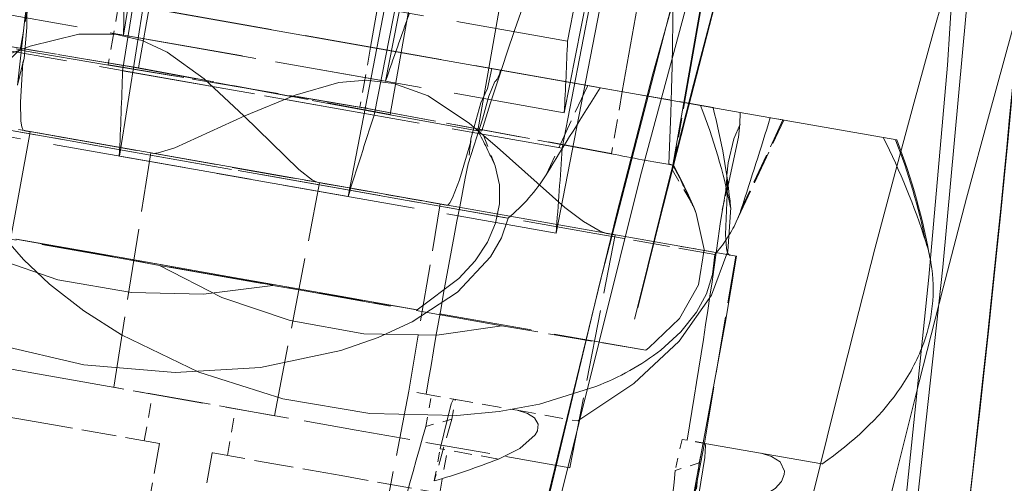
# Model space of a CAD drawing. Extents: x -1188 to 297, y -1050 to 0.
# Drawn here: x -611 to -600, y -726 to -722 of the extents above; entities that cross this region are included whole.
import ezdxf

# ---------------------------------------------------------------- set-up
doc = ezdxf.new("R2010")
doc.units = 0
doc.linetypes.add('DASHED', pattern=[15, 12, -3])

msp = doc.modelspace()

# ---------------------------------------------------------------- linework, layer by layer
at = {"linetype": 'DASHED', "lineweight": 13, "ltscale": 0.227297}
for p, q in [((-608.199, -714.016), (-609.632, -722.994)), ((-607.221, -723.419), (-605.497, -714.492))]:
    msp.add_line(p, q, dxfattribs=at)
at = {"linetype": 'DASHED', "lineweight": 13, "ltscale": 0.204989}
for p, q in [((-608.324, -713.994), (-609.598, -722.094)), ((-606.945, -722.562), (-605.372, -714.514))]:
    msp.add_line(p, q, dxfattribs=at)
at = {"linetype": 'DASHED', "lineweight": 13, "ltscale": 0.195678}
msp.add_line((-608.355, -713.988), (-609.588, -721.718), dxfattribs=at)
at = {"linetype": 'DASHED', "lineweight": 13, "ltscale": 0.203526}
msp.add_line((-608.017, -714.048), (-609.432, -722.065), dxfattribs=at)
at = {"lineweight": 13}
for p, q in [((-605.681, -714.46), (-606.984, -721.847)), ((-603.027, -714.928), (-604.331, -722.314)), ((-603.676, -722.43), (-602.373, -715.043)), ((-610.577, -721.212), (-603.088, -722.533)), ((-610.648, -722.007), (-610.637, -721.967)), ((-610.659, -722.056), (-610.704, -722.247)), ((-610.647, -722.008), (-610.659, -722.056)), ((-603.088, -722.533), (-603.092, -722.659)), ((-601.439, -722.823), (-603.088, -722.533)), ((-602.639, -722.612), (-602.771, -722.589)), ((-602.639, -722.612), (-602.63, -722.614)), ((-610.936, -724.703), (-610.571, -722.737)), ((-610.628, -722.725), (-610.635, -722.725)), ((-610.571, -722.737), (-610.628, -722.727)), ((-603.128, -724.049), (-610.571, -722.736)), ((-609.3, -722.961), (-609.275, -722.965)), ((-602.228, -726.238), (-603.461, -726.021))]:
    msp.add_line(p, q, dxfattribs=at)
at = {"linetype": 'DASHED', "lineweight": 13, "ltscale": 0.195679}
msp.add_line((-606.826, -722.205), (-605.341, -714.52), dxfattribs=at)
at = {"linetype": 'DASHED', "lineweight": 13, "ltscale": 0.204114}
msp.add_line((-605.36, -714.517), (-606.778, -722.557), dxfattribs=at)
at = {"linetype": 'DASHED', "lineweight": 13, "ltscale": 0.204252}
msp.add_line((-605.855, -722.725), (-604.436, -714.68), dxfattribs=at)
at = {"linetype": 'DASHED', "lineweight": 13, "ltscale": 0.227306}
msp.add_line((-605.03, -723.806), (-603.285, -714.882), dxfattribs=at)
at = {"linetype": 'DASHED', "lineweight": 13, "ltscale": 0.20498}
msp.add_line((-604.965, -722.911), (-603.41, -714.86), dxfattribs=at)
at = {"linetype": 'DASHED', "lineweight": 13, "ltscale": 0.195685}
msp.add_line((-604.943, -722.537), (-603.441, -714.855), dxfattribs=at)
at = {"linetype": 'DASHED', "lineweight": 13, "ltscale": 0.176929}
msp.add_line((-604.908, -721.782), (-603.565, -714.833), dxfattribs=at)
at = {"linetype": 'DASHED', "lineweight": 13, "ltscale": 0.204283}
msp.add_line((-603.799, -723.089), (-602.38, -715.042), dxfattribs=at)
at = {"linetype": 'DASHED', "lineweight": 13, "ltscale": 0.118586}
msp.add_line((-609.579, -720.958), (-604.908, -721.782), dxfattribs=at)
at = {"linetype": 'DASHED', "lineweight": 13, "ltscale": 0.016759}
msp.add_line((-610.679, -721.875), (-610.562, -721.215), dxfattribs=at)
at = {"linetype": 'DASHED', "lineweight": 13, "ltscale": 0.117933}
msp.add_line((-611.471, -721.386), (-606.826, -722.205), dxfattribs=at)
at = {"linetype": 'DASHED', "lineweight": 13, "ltscale": 0.016623}
msp.add_line((-609.636, -721.378), (-609.751, -722.033), dxfattribs=at)
at = {"linetype": 'DASHED', "lineweight": 13, "ltscale": 0.121018}
msp.add_line((-609.462, -721.408), (-604.695, -722.249), dxfattribs=at)
at = {"linetype": 'DASHED', "lineweight": 13, "ltscale": 0.067193}
msp.add_line((-612.083, -721.622), (-609.432, -722.065), dxfattribs=at)
at = {"linetype": 'DASHED', "lineweight": 13, "ltscale": 0.065256}
msp.add_line((-609.507, -722.052), (-612.082, -721.624), dxfattribs=at)
at = {"linetype": 'DASHED', "lineweight": 13, "ltscale": 0.11761}
for p, q in [((-611.578, -721.745), (-606.945, -722.562)), ((-609.598, -722.094), (-604.965, -722.911))]:
    msp.add_line(p, q, dxfattribs=at)
at = {"linetype": 'DASHED', "lineweight": 13, "ltscale": 0.117932}
msp.add_line((-609.588, -721.718), (-604.943, -722.537), dxfattribs=at)
at = {"linetype": 'DASHED', "lineweight": 13, "ltscale": 0.000995}
msp.add_line((-610.681, -721.874), (-610.72, -721.863), dxfattribs=at)
at = {"linetype": 'DASHED', "lineweight": 13, "ltscale": 0.016008}
msp.add_line((-606.984, -721.847), (-607.096, -722.477), dxfattribs=at)
at = {"linetype": 'DASHED', "lineweight": 13, "ltscale": 0.002323}
msp.add_line((-610.659, -722.056), (-610.637, -721.966), dxfattribs=at)
at = {"linetype": 'DASHED', "lineweight": 13, "ltscale": 0.06723}
msp.add_line((-609.748, -722.033), (-607.096, -722.477), dxfattribs=at)
at = {"linetype": 'DASHED', "lineweight": 13, "ltscale": 0.069133}
msp.add_line((-607.02, -722.491), (-609.748, -722.034), dxfattribs=at)
at = {"linetype": 'DASHED', "lineweight": 13, "ltscale": 0.001937}
for p, q in [((-609.432, -722.065), (-609.508, -722.052)), ((-607.02, -722.49), (-607.097, -722.477))]:
    msp.add_line(p, q, dxfattribs=at)
at = {"linetype": 'DASHED', "lineweight": 13, "ltscale": 0.069291}
msp.add_line((-606.781, -722.559), (-609.506, -722.052), dxfattribs=at)
at = {"linetype": 'DASHED', "lineweight": 13, "ltscale": 0.067472}
msp.add_line((-609.432, -722.065), (-606.778, -722.557), dxfattribs=at)
at = {"linetype": 'DASHED', "lineweight": 13, "ltscale": 0.025981}
msp.add_line((-604.695, -722.249), (-605.134, -723.192), dxfattribs=at)
at = {"linetype": 'DASHED', "lineweight": 13, "ltscale": 0.003341}
msp.add_line((-604.695, -722.249), (-604.563, -722.273), dxfattribs=at)
at = {"linetype": 'DASHED', "lineweight": 13, "ltscale": 0.030202}
msp.add_line((-603.374, -722.483), (-604.563, -722.273), dxfattribs=at)
at = {"linetype": 'DASHED', "lineweight": 13, "ltscale": 0.016633}
msp.add_line((-604.331, -722.314), (-604.446, -722.969), dxfattribs=at)
at = {"linetype": 'DASHED', "lineweight": 13, "ltscale": 0.058193}
msp.add_line((-612.415, -722.411), (-610.123, -722.816), dxfattribs=at)
at = {"linetype": 'DASHED', "lineweight": 13, "ltscale": 0.063672}
msp.add_line((-612.209, -722.471), (-609.701, -722.913), dxfattribs=at)
at = {"linetype": 'DASHED', "lineweight": 13, "ltscale": 0.067317}
msp.add_line((-607.096, -722.477), (-604.448, -722.968), dxfattribs=at)
at = {"linetype": 'DASHED', "lineweight": 13, "ltscale": 0.016787}
msp.add_line((-603.792, -723.091), (-603.676, -722.43), dxfattribs=at)
at = {"linetype": 'DASHED', "lineweight": 13, "ltscale": 0.065296}
msp.add_line((-604.45, -722.97), (-607.017, -722.491), dxfattribs=at)
at = {"linetype": 'DASHED', "lineweight": 13, "ltscale": 0.116832}
for p, q in [((-607.221, -723.419), (-611.823, -722.608)), ((-609.632, -722.994), (-605.03, -723.806))]:
    msp.add_line(p, q, dxfattribs=at)
at = {"linetype": 'DASHED', "lineweight": 13, "ltscale": 0.105797}
msp.add_line((-607.128, -723.367), (-611.296, -722.632), dxfattribs=at)
at = {"linetype": 'DASHED', "lineweight": 13, "ltscale": 0.029612}
msp.add_line((-603.131, -723.687), (-602.63, -722.614), dxfattribs=at)
at = {"linetype": 'DASHED', "lineweight": 13, "ltscale": 0.025979}
msp.add_line((-602.639, -722.612), (-603.078, -723.554), dxfattribs=at)
at = {"linetype": 'DASHED', "lineweight": 13, "ltscale": 0.013867}
msp.add_line((-610.635, -722.725), (-610.089, -722.821), dxfattribs=at)
at = {"linetype": 'DASHED', "lineweight": 13, "ltscale": 0.000994}
msp.add_line((-605.852, -722.726), (-605.812, -722.729), dxfattribs=at)
at = {"linetype": 'DASHED', "lineweight": 13, "ltscale": 0.00984}
msp.add_line((-605.672, -723.097), (-605.812, -722.728), dxfattribs=at)
at = {"linetype": 'DASHED', "lineweight": 13, "ltscale": 0.05687}
msp.add_line((-610.123, -722.816), (-607.883, -723.211), dxfattribs=at)
at = {"linetype": 'DASHED', "lineweight": 13, "ltscale": 0.004774}
msp.add_line((-605.935, -722.885), (-605.956, -723.074), dxfattribs=at)
at = {"linetype": 'DASHED', "lineweight": 13, "ltscale": 0.001775}
msp.add_line((-605.935, -722.884), (-605.927, -722.813), dxfattribs=at)
at = {"linetype": 'DASHED', "lineweight": 13, "ltscale": 0.001139}
msp.add_line((-605.929, -722.839), (-605.935, -722.885), dxfattribs=at)
at = {"linetype": 'DASHED', "lineweight": 13, "ltscale": 0.000659}
msp.add_line((-605.929, -722.839), (-605.927, -722.813), dxfattribs=at)
at = {"linetype": 'DASHED', "lineweight": 13, "ltscale": 0.1058}
msp.add_line((-609.701, -722.913), (-605.534, -723.648), dxfattribs=at)
at = {"linetype": 'DASHED', "lineweight": 13, "ltscale": 0.06251}
msp.add_line((-609.692, -725.43), (-609.301, -722.961), dxfattribs=at)
at = {"linetype": 'DASHED', "lineweight": 13, "ltscale": 0.011053}
msp.add_line((-603.617, -723.459), (-603.84, -723.077), dxfattribs=at)
at = {"linetype": 'DASHED', "lineweight": 13, "ltscale": 0.001066}
msp.add_line((-603.799, -723.089), (-603.84, -723.077), dxfattribs=at)
at = {"linetype": 'DASHED', "lineweight": 13, "ltscale": 0.009173}
msp.add_line((-607.883, -723.211), (-607.521, -723.274), dxfattribs=at)
at = {"linetype": 'DASHED', "lineweight": 13, "ltscale": 0.062509}
msp.add_line((-607.998, -725.729), (-607.521, -723.274), dxfattribs=at)
at = {"linetype": 'DASHED', "lineweight": 13, "ltscale": 0.005245}
msp.add_line((-603.224, -723.314), (-603.268, -723.519), dxfattribs=at)
at = {"linetype": 'DASHED', "lineweight": 13, "ltscale": 0.063675}
msp.add_line((-604.62, -723.809), (-607.128, -723.367), dxfattribs=at)
at = {"linetype": 'DASHED', "lineweight": 13, "ltscale": 0.013601}
msp.add_line((-606.186, -723.51), (-606.722, -723.415), dxfattribs=at)
at = {"linetype": 'DASHED', "lineweight": 13, "ltscale": 0.005297}
msp.add_line((-603.277, -723.556), (-603.226, -723.35), dxfattribs=at)
at = {"linetype": 'DASHED', "lineweight": 13, "ltscale": 0.08178}
msp.add_line((-613.133, -723.444), (-609.912, -724.011), dxfattribs=at)
at = {"linetype": 'DASHED', "lineweight": 13, "ltscale": 0.050002}
for p, q in [((-606.581, -725.471), (-606.25, -723.498)), ((-603.466, -726.02), (-603.136, -724.048))]:
    msp.add_line(p, q, dxfattribs=at)
at = {"linetype": 'DASHED', "lineweight": 13, "ltscale": 0.000198}
msp.add_line((-606.193, -723.508), (-606.186, -723.512), dxfattribs=at)
at = {"linetype": 'DASHED', "lineweight": 13, "ltscale": 0.000955}
msp.add_line((-603.268, -723.519), (-603.276, -723.556), dxfattribs=at)
at = {"linetype": 'DASHED', "lineweight": 13, "ltscale": 0.091534}
msp.add_line((-608.014, -724.355), (-611.62, -723.719), dxfattribs=at)
at = {"linetype": 'DASHED', "lineweight": 13, "ltscale": 0.062498}
msp.add_line((-604.883, -726.278), (-604.406, -723.824), dxfattribs=at)
at = {"linetype": 'DASHED', "lineweight": 13, "ltscale": 0.032054}
msp.add_line((-603.357, -724.032), (-604.62, -723.809), dxfattribs=at)
at = {"linetype": 'DASHED', "lineweight": 13, "ltscale": 0.002216}
msp.add_line((-604.497, -723.808), (-604.409, -723.823), dxfattribs=at)
at = {"linetype": 'DASHED', "lineweight": 13, "ltscale": 6.2e-05}
msp.add_line((-604.409, -723.823), (-604.406, -723.823), dxfattribs=at)
at = {"linetype": 'DASHED', "lineweight": 13, "ltscale": 0.038513}
msp.add_line((-610.723, -723.868), (-609.208, -724.145), dxfattribs=at)
at = {"linetype": 'DASHED', "lineweight": 13, "ltscale": 0.086752}
msp.add_line((-607.306, -724.471), (-610.723, -723.868), dxfattribs=at)
at = {"linetype": 'DASHED', "lineweight": 13, "ltscale": 0.086741}
msp.add_line((-609.912, -724.011), (-606.495, -724.614), dxfattribs=at)
at = {"linetype": 'DASHED', "lineweight": 13, "ltscale": 0.013068}
msp.add_line((-603.715, -723.945), (-603.2, -724.036), dxfattribs=at)
at = {"linetype": 'DASHED', "lineweight": 13, "ltscale": 0.00019}
msp.add_line((-603.2, -724.036), (-603.193, -724.036), dxfattribs=at)
at = {"linetype": 'DASHED', "lineweight": 13, "ltscale": 0.091564}
msp.add_line((-609.208, -724.145), (-605.601, -724.781), dxfattribs=at)
at = {"linetype": 'DASHED', "lineweight": 13, "ltscale": 0.00079}
msp.add_line((-601.084, -724.089), (-601.079, -724.12), dxfattribs=at)
at = {"linetype": 'DASHED', "lineweight": 13, "ltscale": 0.038539}
msp.add_line((-606.495, -724.614), (-608.014, -724.356), dxfattribs=at)
at = {"linetype": 'DASHED', "lineweight": 13, "ltscale": 0.081784}
msp.add_line((-604.084, -725.039), (-607.306, -724.471), dxfattribs=at)
at = {"linetype": 'DASHED', "lineweight": 13, "ltscale": 0.038463}
msp.add_line((-604.084, -725.039), (-605.601, -724.781), dxfattribs=at)
at = {"linetype": 'DASHED', "lineweight": 13, "ltscale": 0.063139}
msp.add_line((-610.316, -725.32), (-612.803, -724.881), dxfattribs=at)
at = {"linetype": 'DASHED', "lineweight": 13, "ltscale": 0.000992}
msp.add_line((-604.052, -725.015), (-604.084, -725.039), dxfattribs=at)
at = {"linetype": 'DASHED', "lineweight": 13, "ltscale": 0.05885}
msp.add_line((-610.316, -725.32), (-607.998, -725.729), dxfattribs=at)
at = {"linetype": 'DASHED', "lineweight": 13, "ltscale": 0.009021}
msp.add_line((-609.692, -725.43), (-609.336, -725.493), dxfattribs=at)
at = {"linetype": 'DASHED', "lineweight": 13, "ltscale": 0.055872}
msp.add_line((-609.336, -725.493), (-607.135, -725.881), dxfattribs=at)
at = {"linetype": 'DASHED', "lineweight": 13, "ltscale": 0.057509}
msp.add_line((-606.581, -725.471), (-607.019, -727.729), dxfattribs=at)
at = {"linetype": 'DASHED', "lineweight": 13, "ltscale": 0.004617}
msp.add_line((-606.399, -725.503), (-606.581, -725.471), dxfattribs=at)
at = {"linetype": 'DASHED', "lineweight": 13, "ltscale": 0.034366}
for p, q in [((-610.408, -725.812), (-611.762, -725.573)), ((-607.293, -726.361), (-608.647, -726.122))]:
    msp.add_line(p, q, dxfattribs=at)
at = {"linetype": 'DASHED', "lineweight": 13, "ltscale": 0.012499}
msp.add_line((-609.369, -725.995), (-609.282, -725.502), dxfattribs=at)
at = {"linetype": 'DASHED', "lineweight": 13, "ltscale": 0.008376}
msp.add_line((-606.402, -725.843), (-606.345, -725.513), dxfattribs=at)
at = {"linetype": 'DASHED', "lineweight": 13, "ltscale": 0.00136}
for p, q in [((-606.399, -725.503), (-606.345, -725.513)), ((-603.702, -725.979), (-603.648, -725.988))]:
    msp.add_line(p, q, dxfattribs=at)
at = {"linetype": 'DASHED', "lineweight": 13, "ltscale": 0.006411}
msp.add_line((-606.345, -725.513), (-606.092, -725.557), dxfattribs=at)
at = {"linetype": 'DASHED', "lineweight": 13, "ltscale": 0.00531}
msp.add_line((-606.129, -725.766), (-606.092, -725.557), dxfattribs=at)
at = {"linetype": 'DASHED', "lineweight": 13, "ltscale": 0.016975}
msp.add_line((-606.108, -725.555), (-605.44, -725.672), dxfattribs=at)
at = {"linetype": 'DASHED', "lineweight": 13, "ltscale": 0.012501}
msp.add_line((-608.494, -726.149), (-608.407, -725.657), dxfattribs=at)
at = {"linetype": 'DASHED', "lineweight": 13, "ltscale": 0.016269}
msp.add_line((-605.44, -725.672), (-604.799, -725.785), dxfattribs=at)
at = {"linetype": 'DASHED', "lineweight": 13, "ltscale": 0.007097}
msp.add_line((-606.128, -725.766), (-606.402, -725.843), dxfattribs=at)
at = {"linetype": 'DASHED', "lineweight": 13, "ltscale": 0.016886}
msp.add_line((-606.128, -725.766), (-606.313, -726.416), dxfattribs=at)
at = {"linetype": 'DASHED', "lineweight": 13, "ltscale": 0.030446}
for p, q in [((-609.209, -726.023), (-610.408, -725.812)), ((-606.094, -726.572), (-607.293, -726.361))]:
    msp.add_line(p, q, dxfattribs=at)
at = {"linetype": 'DASHED', "lineweight": 13, "ltscale": 0.05717}
msp.add_line((-604.883, -726.278), (-607.135, -725.881), dxfattribs=at)
at = {"linetype": 'DASHED', "lineweight": 13, "ltscale": 0.0084}
msp.add_line((-603.702, -725.979), (-603.773, -726.307), dxfattribs=at)
at = {"linetype": 'DASHED', "lineweight": 13, "ltscale": 0.00476}
msp.add_line((-603.461, -726.021), (-603.648, -725.988), dxfattribs=at)
at = {"linetype": 'DASHED', "lineweight": 13, "ltscale": 0.00462}
msp.add_line((-603.466, -726.02), (-603.648, -725.988), dxfattribs=at)
at = {"linetype": 'DASHED', "lineweight": 13, "ltscale": 0.032501}
msp.add_line((-609.435, -727.303), (-609.209, -726.023), dxfattribs=at)
at = {"linetype": 'DASHED', "lineweight": 13, "ltscale": 0.008608}
msp.add_line((-606.313, -726.416), (-606.25, -726.078), dxfattribs=at)
at = {"linetype": 'DASHED', "lineweight": 13, "ltscale": 0.0125}
msp.add_line((-606.255, -726.544), (-606.168, -726.052), dxfattribs=at)
at = {"linetype": 'DASHED', "lineweight": 13, "ltscale": 0.015578}
msp.add_line((-605.636, -726.186), (-606.25, -726.078), dxfattribs=at)
at = {"linetype": 'DASHED', "lineweight": 13, "ltscale": 0.057508}
msp.add_line((-603.466, -726.02), (-603.905, -728.278), dxfattribs=at)
at = {"linetype": 'DASHED', "lineweight": 13, "ltscale": 0.005316}
msp.add_line((-603.52, -726.226), (-603.475, -726.019), dxfattribs=at)
at = {"linetype": 'DASHED', "lineweight": 13, "ltscale": 0.032499}
msp.add_line((-608.88, -727.401), (-608.655, -726.121), dxfattribs=at)
at = {"linetype": 'DASHED', "lineweight": 13, "ltscale": 0.00018}
msp.add_line((-608.647, -726.122), (-608.654, -726.121), dxfattribs=at)
at = {"linetype": 'DASHED', "lineweight": 13, "ltscale": 0.006616}
msp.add_line((-603.52, -726.226), (-603.773, -726.306), dxfattribs=at)
at = {"linetype": 'DASHED', "lineweight": 13, "ltscale": 0.006999}
msp.add_line((-603.52, -726.226), (-603.55, -726.505), dxfattribs=at)
at = {"lineweight": 13}
for points in [[(-611.695, -785.026), (-610.645, -780.627), (-609.588, -775.863), (-608.685, -771.559), (-607.796, -767.124), (-606.695, -761.356), (-605.354, -753.892), (-604.417, -748.346), (-603.542, -742.865), (-602.712, -737.291), (-601.983, -731.95), (-601.351, -726.686), (-601.101, -724.268), (-600.904, -722.035), (-600.731, -719.328), (-600.694, -718.178), (-600.694, -717.189)], [(-612.789, -789.779), (-611.634, -785.313), (-610.978, -782.568), (-609.483, -775.853), (-608.597, -771.607), (-607.587, -766.532), (-606.435, -760.435), (-605.003, -752.372), (-604.11, -747.024), (-603.276, -741.745), (-602.624, -737.371), (-601.728, -730.819), (-601.306, -727.381), (-600.954, -724.165), (-600.664, -721.017)], [(-610.706, -722.246), (-610.628, -721.548), (-610.602, -721.335)], [(-610.637, -721.967), (-610.607, -721.638), (-610.603, -721.335)], [(-610.635, -722.725), (-610.645, -722.72), (-610.651, -722.712), (-610.661, -722.687), (-610.671, -722.626), (-610.675, -722.425), (-610.648, -722.007)], [(-609.275, -722.965), (-609.223, -722.961), (-609.046, -722.905), (-608.309, -722.571), (-607.78, -722.35), (-607.318, -722.219), (-607.031, -722.194), (-606.738, -722.228)], [(-606.738, -722.228), (-606.379, -722.358), (-605.943, -722.65), (-605.651, -722.898), (-604.937, -723.534), (-604.741, -723.683), (-604.565, -723.785), (-604.497, -723.808)], [(-603.09, -722.658), (-603.155, -722.813), (-603.216, -723.066), (-603.229, -723.193)], [(-603.226, -723.35), (-603.108, -722.795), (-603.092, -722.659)], [(-603.224, -723.314), (-603.244, -723.821), (-603.233, -723.969), (-603.221, -724.013), (-603.213, -724.027), (-603.205, -724.035), (-603.2, -724.036)], [(-603.898, -728.28), (-603.246, -724.756), (-603.129, -724.049)], [(-603.459, -726.022), (-603.458, -726.023), (-603.457, -726.025), (-603.453, -726.043), (-603.46, -726.17), (-603.524, -726.558)], [(-602.869, -726.125), (-602.759, -726.158), (-602.667, -726.215), (-602.621, -726.312), (-602.624, -726.35), (-602.655, -726.421), (-602.721, -726.498), (-602.972, -726.656)]]:
    msp.add_lwpolyline(points, dxfattribs=at)
at = {"linetype": 'DASHED', "lineweight": 13}
for points in [[(-602.966, -718.404), (-603.749, -721.16), (-604.567, -724.33), (-605.506, -728.254), (-606.454, -732.474), (-607.888, -739.299), (-609.283, -746.417)], [(-609.286, -746.425), (-608.31, -741.396), (-607.305, -736.455), (-606.203, -731.326), (-605.109, -726.557), (-604.389, -723.6), (-604.009, -722.126), (-602.973, -718.445)], [(-603.099, -719.485), (-603.609, -721.238), (-604.14, -723.201), (-605.235, -727.605), (-606.029, -731.043), (-606.825, -734.672), (-608.396, -742.308), (-609.148, -746.18)], [(-609.678, -721.71), (-610.06, -721.709), (-610.571, -721.834), (-610.929, -721.968), (-611.818, -722.321), (-612.053, -722.394), (-612.253, -722.429), (-612.325, -722.427)], [(-607.547, -723.27), (-607.595, -723.248), (-607.741, -723.135), (-608.319, -722.57), (-608.74, -722.181), (-609.13, -721.9), (-609.391, -721.777), (-609.678, -721.71)], [(-609.748, -722.034), (-610.658, -721.882), (-610.68, -721.877)], [(-605.927, -722.813), (-605.824, -722.431), (-605.751, -722.281), (-605.708, -722.069)], [(-605.674, -722.209), (-605.739, -722.362), (-605.803, -722.604), (-605.956, -723.075)], [(-606.186, -723.512), (-606.176, -723.511), (-606.168, -723.507), (-606.15, -723.487), (-606.12, -723.433), (-606.048, -723.245), (-605.929, -722.839)], [(-605.672, -723.097), (-605.627, -723.296), (-605.624, -723.497), (-605.666, -723.702), (-605.751, -723.901), (-605.882, -724.099), (-606.053, -724.285), (-606.495, -724.614)], [(-604.799, -725.785), (-604.21, -725.39), (-603.732, -724.943), (-603.391, -724.458), (-603.218, -723.997), (-603.189, -723.534)], [(-603.551, -723.598), (-603.47, -723.977), (-603.529, -724.35), (-603.729, -724.704), (-604.052, -725.015)], [(-605.534, -723.648), (-605.605, -723.854), (-605.72, -724.055), (-606.068, -724.426), (-606.546, -724.74), (-606.906, -724.906), (-607.297, -725.043), (-608.146, -725.222), (-609.045, -725.275), (-610.006, -725.194), (-610.942, -724.976), (-611.408, -724.809), (-611.849, -724.606), (-612.224, -724.393), (-612.771, -723.983)], [(-608.014, -724.356), (-608.744, -724.448), (-609.504, -724.431), (-610.282, -724.296), (-611.009, -724.048), (-611.62, -723.72)], [(-610.879, -723.812), (-610.644, -724.084), (-610.368, -724.344), (-610.008, -724.623), (-609.611, -724.877), (-608.796, -725.271), (-607.91, -725.552), (-606.991, -725.706), (-606.075, -725.727), (-605.63, -725.685), (-605.203, -725.607), (-604.609, -725.423)], [(-603.924, -725.038), (-603.714, -724.847), (-603.549, -724.64), (-603.444, -724.444), (-603.38, -724.241), (-603.357, -724.032)], [(-609.208, -724.145), (-608.553, -724.482), (-607.832, -724.726), (-607.055, -724.865), (-606.287, -724.881), (-605.601, -724.781)], [(-606.25, -726.078), (-606.135, -725.603), (-606.115, -725.561), (-606.11, -725.556), (-606.108, -725.555)], [(-605.44, -725.672), (-605.331, -725.705), (-605.256, -725.752), (-605.218, -725.818), (-605.226, -725.889), (-605.249, -725.932), (-605.412, -726.076), (-605.636, -726.186)]]:
    msp.add_lwpolyline(points, dxfattribs=at)
for centre, radius, start, end in [((-646.287, -720.902), 36.708, 358.7265, 359.9127), ((-572.061, -733.99), 36.708, 160.0873, 161.2735), ((-641.046, -720.497), 36.16, 356.7666, 357.9646), ((-607.72, -725.266), 4.5, 131.1223, 136.3641), ((-668.501, -720.325), 58.929, 357.40372, 358.27972), ((-605.827, -722.064), 0.212, 316.7084, 353.6631), ((-560.002, -750.554), 52.778, 147.5982, 148.7724), ((-609.805, -724.9), 6.755, 11.6626, 21.1753), ((-609.942, -724.184), 6.784, 5.4927, 14.5171), ((-550.99, -741.045), 58.929, 161.72029, 162.59627), ((-617.06, -781.857), 60.182, 79.26928, 80.16571), ((-649.164, -708.365), 48.524, 341.7591, 342.9554), ((-609.795, -724.901), 4.5, 23.6359, 28.8782), ((-608.149, -726.123), 7.361, 17.6055, 26.8508), ((-607.749, -725.263), 6.755, 11.6626, 21.1851), ((-663.048, -719.171), 58.203, 355.43254, 356.3158), ((-598.718, -693.849), 29.679, 258.8659, 260.1566), ((-532.65, -737.681), 74.747, 168.73167, 170.62373), ((-607.739, -725.263), 4.5, 23.6362, 28.8905), ((-607.73, -725.268), 4.5, 21.7817, 28.9379), ((-606.777, -722.15), 1.946, 309.7, 327.633), ((-604.993, -723.143), 1.765, 347.7226, 358.3756), ((-578.188, -559.934), 165.953, 259.80998, 260.28465), ((-604.824, -724.11), 1.372, 21.9001, 28.3269), ((-688.406, -711.807), 85.936, 350.50173, 352.142), ((-604.23, -723.173), 1.213, 334.933, 341.7001), ((-604.498, -723.035), 1.515, 318.8487, 334.4825), ((-602.768, -724.413), 1.715, 9.8382, 17.5243), ((-602.709, -724.396), 1.654, 338.0268, 9.6013), ((-605.614, -722.824), 2.785, 291.1485, 307.3606), ((-473.345, -763.89), 138.39, 164.04225, 164.85962), ((-608.425, -719.1), 7.615, 286.0982, 291.4786), ((-739.786, -711.961), 136.768, 353.15435, 353.97909)]:
    msp.add_arc(centre, radius, start, end, dxfattribs=at)
at = {"lineweight": 13}
for centre, radius, start, end in [((-607.739, -725.271), 6.759, 10.0672, 21.2257), ((-602.346, -723.218), 0.883, 178.3673, 186.1788), ((-603.159, -724.224), 2.136, 324.0413, 338.2505)]:
    msp.add_arc(centre, radius, start, end, dxfattribs=at)
at = {"linetype": 'DASHED', "lineweight": 13}
for centre, major_axis, ratio, start_param, end_param in [((-607.689, -755.231), (-7.378, -41.844), 0.063253, 3.141571, 4.515604), ((-607.689, -755.23), (-7.387, -41.893), 0.063253, 3.198754, 4.515937), ((-605.635, -755.595), (-7.036, -39.9), 0.063249, 3.139371, 4.21236), ((-604.849, -755.729), (-7.03, -39.868), 0.063252, 3.219922, 4.496302), ((-602.283, -756.184), (-7.014, -39.781), 0.063253, 3.145184, 4.495325), ((-610.441, -754.745), (-6.251, -35.453), 0.063253, 3.291556, 3.596785), ((-610.441, -754.745), (-6.251, -35.453), 0.063253, 2.686324, 2.964139), ((-602.283, -756.184), (-6.251, -35.453), 0.063253, 3.141506, 6.240869), ((-602.283, -756.184), (-6.251, -35.453), 0.063253, 0.042316, 3.141506), ((-605.635, -755.593), (-7.036, -39.899), 0.06325, 1.070808, 2.546213), ((-604.85, -755.733), (-7.03, -39.871), 0.063253, 0.739278, 2.546245)]:
    msp.add_ellipse(centre, major_axis=major_axis, ratio=ratio, start_param=start_param, end_param=end_param, dxfattribs=at)
at = {"lineweight": 13}
for centre, major_axis, ratio, start_param, end_param in [((-607.689, -755.231), (-7.378, -41.844), 0.063253, 0.003114, 3.141571), ((-599.826, -756.617), (-7.35, -41.687), 0.063253, 0.001521, 2.814012), ((-607.689, -755.23), (-7.387, -41.893), 0.063253, 0.719601, 2.552605), ((-605.491, -724.611), (4.431, 0.314), 0.589983, 5.497463, 5.828291)]:
    msp.add_ellipse(centre, major_axis=major_axis, ratio=ratio, start_param=start_param, end_param=end_param, dxfattribs=at)

doc.saveas('drawing.dxf')
